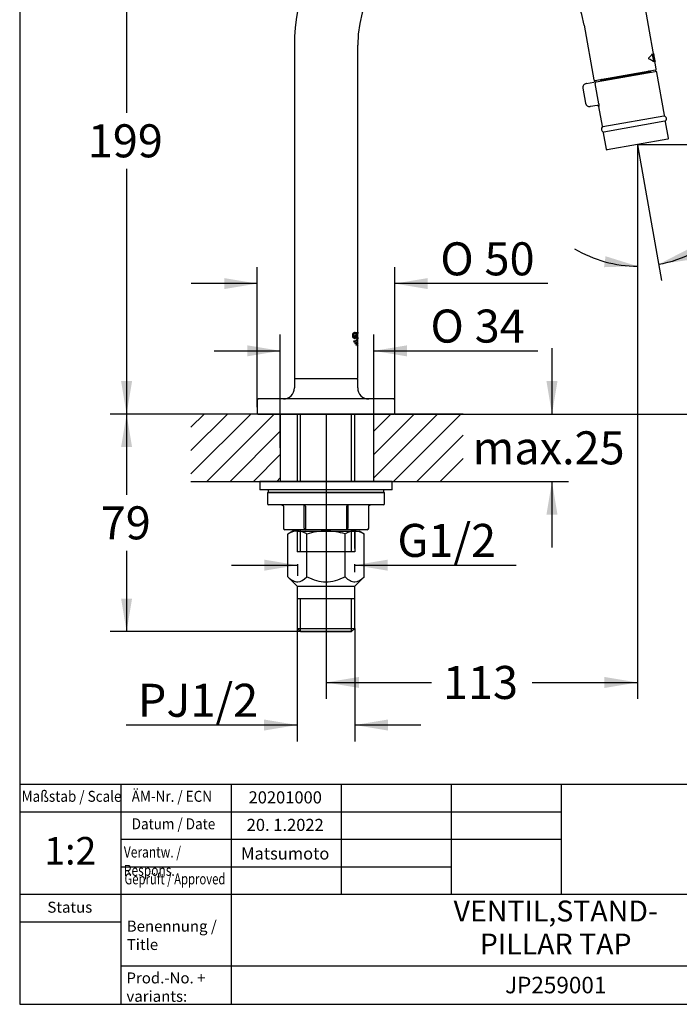
# Model space of a CAD drawing. Units: millimetres. Extents: x 7 to 203, y 5 to 291.
# Drawn here: x 7 to 126, y 5 to 184 of the extents above; entities that cross this region are included whole.
import ezdxf
from ezdxf.enums import TextEntityAlignment as Align
from ezdxf.lldxf.tags import DXFTag

# ---------------------------------------------------------------- set-up
doc = ezdxf.new("R2010")
doc.units = ezdxf.units.MM
for name, color, linetype in [('Default', 7, 'Continuous'), ('DV1_ﾃﾞﾌｫﾙﾄ', 7, 'Continuous'), ('Layer1', 7, 'Continuous'), ('Layer2', 7, 'Continuous'), ('Layer3', 7, 'Continuous'), ('Layer4', 7, 'Continuous'), ('Layer5', 7, 'Continuous'), ('Layer50', 7, 'Continuous'), ('Layer6', 7, 'Continuous'), ('Standard', 7, 'Continuous')]:
    doc.layers.add(name, color=color, linetype=linetype)
doc.styles.add('SEACAD_Arial', font='arial.ttf')
doc.styles.add('SEACAD_Solid_Edge_ANSI1_Symbols', font='semeca1.ttf')
tags = doc.linetypes.add('HIDDEN2', pattern=[4.7625, 3.175, -1.5875]).pattern_tags.tags
tags[6:7] = [DXFTag(74, 4), DXFTag(75, 0), DXFTag(340, '0'), DXFTag(46, 0.0), DXFTag(50, 0.0), DXFTag(44, 0.0), DXFTag(45, 0.0)]
tags[4:5] = [DXFTag(74, 4), DXFTag(75, 0), DXFTag(340, '0'), DXFTag(46, 0.0), DXFTag(50, 0.0), DXFTag(44, 0.0), DXFTag(45, 0.0)]
doc.dimstyles.new('JIS', dxfattribs={"dimtxt": 6, "dimasz": 6, "dimexe": 3, "dimexo": 0, "dimgap": 1.5, "dimtad": 1, "dimdsep": 46, "dimtxsty": 'SEACAD_Arial', "dimblk1": '_SE_FILLED', "dimblk2": '_SE_FILLED', "dimsah": 1, "dimcen": 3, "dimadec": 0, "dimazin": 0, "dimtfac": 0.5, "dimtdec": 3, "dimtmove": 1, "dimatfit": 3, "dimfxl": 1, "dimtolj": 1, "dimarcsym": 0})
doc.dimstyles.new('TPI_1_2', dxfattribs={"dimtxt": 6, "dimasz": 6, "dimexe": 3, "dimexo": 0, "dimgap": 1.5, "dimtad": 0, "dimtih": 1, "dimtoh": 1, "dimdec": 0, "dimlfac": 2, "dimtxsty": 'SEACAD_Arial', "dimblk1": '_SE_FILLED', "dimblk2": '_SE_FILLED', "dimsah": 1, "dimcen": 3, "dimadec": 0, "dimazin": 0, "dimtfac": 0.7, "dimtdec": 3, "dimtofl": 0, "dimtmove": 0, "dimatfit": 3, "dimfxl": 1, "dimtolj": 1, "dimarcsym": 0})

# ---------------------------------------------------------------- blocks, each defined once
blk = doc.blocks.new('DMBLK1')
at = {"layer": 'Layer3', "linetype": 'Continuous'}
for points in [[(128.11, 142.23), (122.7, 139.45), (128.72, 140.33)], [(112.78, 138.93), (118.86, 139.11), (113.05, 140.92)]]:
    blk.add_hatch(color=7, dxfattribs=at).paths.add_polyline_path(points)
at = {"layer": 'Layer3', "color": 7, "linetype": 'Continuous'}
for p, q in [((118.86, 160.76), (118.86, 136.11)), ((118.94, 160.78), (123.22, 136.5)), ((134.64, 145.73), (152.22, 145.73))]:
    blk.add_line(p, q, dxfattribs=at)
for start, end in [(279.9995, 315.4762), (238.9373, 270)]:
    blk.add_arc((118.86, 161.25), 22.13, start, end, dxfattribs=at)
at = {"layer": 'Layer3', "color": 7, "linetype": 'Continuous', "style": 'SEACAD_Arial'}
blk.add_text('10°', height=6, dxfattribs=at).set_placement((137.34, 153.23), align=Align.TOP_LEFT)
blk = doc.blocks.new('_SE_FILLED')
at = {"color": 0}
blk.add_line((0, 0), (-1, 0), dxfattribs=at)
blk.add_solid([(0, 0), (-1, -0.1665), (-1, 0.1665), (0, 0)], dxfattribs=at)
blk = doc.blocks.new('DMBLK2')
at = {"layer": 'Layer3', "linetype": 'Continuous'}
for points in [[(47.96, 124.73), (47.96, 122.73), (53.96, 123.73)], [(76.96, 124.73), (70.96, 123.73), (76.96, 122.73)]]:
    blk.add_hatch(color=7, dxfattribs=at).paths.add_polyline_path(points)
at = {"layer": 'Layer3', "color": 7, "linetype": 'Continuous'}
for p, q in [((53.96, 106.11), (53.96, 126.73)), ((70.96, 106.11), (70.96, 126.73)), ((41.96, 123.73), (53.96, 123.73)), ((70.96, 123.73), (100.77, 123.73))]:
    blk.add_line(p, q, dxfattribs=at)
for s, style, p in [('O', 'SEACAD_Solid_Edge_ANSI1_Symbols', (81.24, 131.23)), ('34', 'SEACAD_Arial', (89.28, 131.23))]:
    blk.add_text(s, height=6, dxfattribs=dict(at, style=style)).set_placement(p, align=Align.TOP_LEFT)
blk = doc.blocks.new('DMBLK3')
at = {"layer": 'Layer3', "linetype": 'Continuous'}
for points in [[(104.32, 118.23), (102.32, 118.23), (103.32, 112.23)], [(104.32, 93.98), (103.32, 99.98), (102.32, 93.98)]]:
    blk.add_hatch(color=7, dxfattribs=at).paths.add_polyline_path(points)
at = {"layer": 'Layer3', "color": 7, "linetype": 'Continuous'}
for p, q in [((103.32, 124.23), (103.32, 112.23)), ((87.19, 112.23), (106.32, 112.23)), ((87.19, 99.98), (106.32, 99.98)), ((103.32, 99.98), (103.32, 87.98))]:
    blk.add_line(p, q, dxfattribs=at)
at = {"layer": 'Layer3', "color": 7, "linetype": 'Continuous', "style": 'SEACAD_Arial'}
blk.add_text('max.25', height=6, dxfattribs=at).set_placement((88.89, 109.11), align=Align.TOP_LEFT)
blk = doc.blocks.new('DMBLK4')
at = {"layer": 'Layer3', "linetype": 'Continuous'}
for points in [[(155.16, 155.25), (154.16, 161.25), (153.16, 155.25)], [(155.16, 118.23), (153.16, 118.23), (154.16, 112.23)]]:
    blk.add_hatch(color=7, dxfattribs=at).paths.add_polyline_path(points)
at = {"layer": 'Layer3', "color": 7, "linetype": 'Continuous'}
for p, q in [((118.86, 161.25), (157.16, 161.25)), ((154.16, 141.84), (154.16, 161.25)), ((154.16, 112.23), (154.16, 131.64)), ((74.76, 112.23), (157.16, 112.23))]:
    blk.add_line(p, q, dxfattribs=at)
at = {"layer": 'Layer3', "color": 7, "linetype": 'Continuous', "style": 'SEACAD_Arial'}
blk.add_text('98', height=6, dxfattribs=at).set_placement((149.47, 139.74), align=Align.TOP_LEFT)
blk = doc.blocks.new('DMBLK5')
at = {"layer": 'Layer3', "linetype": 'Continuous'}
for points in [[(68.26, 62.48), (68.26, 64.48), (62.26, 63.48)], [(112.86, 62.48), (118.86, 63.48), (112.86, 64.48)]]:
    blk.add_hatch(color=7, dxfattribs=at).paths.add_polyline_path(points)
at = {"layer": 'Layer3', "color": 7, "linetype": 'Continuous'}
for p, q in [((118.86, 160.76), (118.86, 60.48)), ((62.26, 112.23), (62.26, 60.48)), ((62.26, 63.48), (81.42, 63.48)), ((99.7, 63.48), (118.86, 63.48))]:
    blk.add_line(p, q, dxfattribs=at)
at = {"layer": 'Layer3', "color": 7, "linetype": 'Continuous', "style": 'SEACAD_Arial'}
blk.add_text('113', height=6, dxfattribs=at).set_placement((83.52, 66.48), align=Align.TOP_LEFT)
blk = doc.blocks.new('DMBLK6')
at = {"layer": 'Layer3', "linetype": 'Continuous'}
for points in [[(43.76, 136.95), (43.76, 134.95), (49.76, 135.95)], [(80.76, 136.95), (74.76, 135.95), (80.76, 134.95)]]:
    blk.add_hatch(color=7, dxfattribs=at).paths.add_polyline_path(points)
at = {"layer": 'Layer3', "color": 7, "linetype": 'Continuous'}
for p, q in [((49.76, 113.48), (49.76, 138.95)), ((74.76, 113.48), (74.76, 138.95)), ((49.76, 135.95), (37.76, 135.95)), ((102.56, 135.95), (74.76, 135.95))]:
    blk.add_line(p, q, dxfattribs=at)
for s, style, p in [('O', 'SEACAD_Solid_Edge_ANSI1_Symbols', (83.03, 143.45)), ('50', 'SEACAD_Arial', (91.07, 143.45))]:
    blk.add_text(s, height=6, dxfattribs=dict(at, style=style)).set_placement(p, align=Align.TOP_LEFT)
blk = doc.blocks.new('DMBLK7')
at = {"layer": 'Layer3', "linetype": 'Continuous'}
for points in [[(25.02, 205.55), (27.02, 205.55), (26.02, 211.55)], [(25.02, 118.23), (26.02, 112.23), (27.02, 118.23)]]:
    blk.add_hatch(color=7, dxfattribs=at).paths.add_polyline_path(points)
at = {"layer": 'Layer3', "color": 7, "linetype": 'Continuous'}
for p, q in [((88.76, 211.55), (23.02, 211.55)), ((26.02, 211.55), (26.02, 166.99)), ((26.02, 156.79), (26.02, 112.23)), ((37.73, 112.23), (23.02, 112.23))]:
    blk.add_line(p, q, dxfattribs=at)
at = {"layer": 'Layer3', "color": 7, "linetype": 'Continuous', "style": 'SEACAD_Arial'}
blk.add_text('199', height=6, dxfattribs=at).set_placement((18.98, 164.89), align=Align.TOP_LEFT)
blk = doc.blocks.new('DMBLK8')
at = {"layer": 'Layer3', "linetype": 'Continuous'}
for points in [[(25.02, 106.23), (27.02, 106.23), (26.02, 112.23)], [(25.02, 78.73), (26.02, 72.73), (27.02, 78.73)]]:
    blk.add_hatch(color=7, dxfattribs=at).paths.add_polyline_path(points)
at = {"layer": 'Layer3', "color": 7, "linetype": 'Continuous'}
for p, q in [((37.73, 112.23), (23.02, 112.23)), ((26.02, 112.23), (26.02, 97.58)), ((26.02, 87.38), (26.02, 72.73)), ((57.61, 72.73), (23.02, 72.73))]:
    blk.add_line(p, q, dxfattribs=at)
at = {"layer": 'Layer3', "color": 7, "linetype": 'Continuous', "style": 'SEACAD_Arial'}
blk.add_text('79', height=6, dxfattribs=at).set_placement((21.33, 95.48), align=Align.TOP_LEFT)
blk = doc.blocks.new('SE')
at = {"layer": 'DV1_ﾃﾞﾌｫﾙﾄ', "color": 7, "linetype": 'Continuous'}
for p, q in [((56.26, 90.98), (55.34, 90.45)), ((55.34, 82.67), (55.34, 90.45)), ((57.07, 90.98), (56.26, 90.98)), ((57.07, 90.98), (62.26, 90.98)), ((58.8, 82.67), (58.8, 90.45)), ((62.26, 90.98), (67.46, 90.98)), ((65.73, 82.67), (65.73, 90.45)), ((67.46, 90.98), (68.26, 90.98)), ((69.19, 90.45), (68.26, 90.98)), ((69.19, 82.67), (69.19, 90.45)), ((55.34, 82.67), (57.02, 80.98)), ((67.5, 80.98), (69.19, 82.67)), ((57.02, 80.98), (57.02, 73.31)), ((57.02, 80.98), (67.5, 80.98)), ((67.5, 73.31), (67.5, 80.98)), ((57.02, 78.73), (67.5, 78.73)), ((57.6, 72.73), (57.6, 78.73)), ((66.92, 72.73), (66.92, 78.73)), ((57.02, 73.31), (67.5, 73.31)), ((57.02, 73.31), (57.6, 72.73)), ((57.6, 72.73), (66.92, 72.73)), ((66.92, 72.73), (67.5, 73.31))]:
    blk.add_line(p, q, dxfattribs=at)
at = {"layer": 'DV1_ﾃﾞﾌｫﾙﾄ', "color": 7, "linetype": 'HIDDEN2'}
for p, q in [((57.02, 90.98), (57.02, 87.23)), ((67.5, 90.98), (67.5, 87.23)), ((67.5, 87.23), (57.02, 87.23))]:
    blk.add_line(p, q, dxfattribs=at)
at = {"layer": 'DV1_ﾃﾞﾌｫﾙﾄ', "color": 7, "linetype": 'Continuous'}
for centre, radius, start, end in [((57.08, 87.88), 3.11, 90.2208, 124.1635), ((62.52, 77.89), 13.1, 91.1051, 106.4828), ((62.21, 79.17), 11.82, 72.677, 89.7351), ((67.47, 87.88), 3.11, 90.2208, 124.1635)]:
    blk.add_arc(centre, radius, start, end, dxfattribs=at)
for points, knots in [([(58.8, 90.45), (58.59, 90.56), (58.26, 90.74), (57.64, 90.94), (57.28, 90.98), (57.07, 90.98)], [0, 0, 0, 0, 0.330274, 0.66354, 1, 1, 1, 1]), ([(69.19, 90.45), (68.99, 90.56), (68.65, 90.74), (68.03, 90.94), (67.68, 90.98), (67.46, 90.98)], [0, 0, 0, 0, 0.330274, 0.66354, 1, 1, 1, 1]), ([(55.34, 82.67), (55.95, 82.07), (57.09, 81.41), (58.23, 82.11), (58.8, 82.67)], [0, 0, 0, 0, 0.516668, 1, 1, 1, 1]), ([(58.8, 82.67), (59.97, 82.1), (62.24, 81.41), (64.53, 82.08), (65.73, 82.67)], [0, 0, 0, 0, 0.493632, 1, 1, 1, 1]), ([(65.73, 82.67), (66.34, 82.07), (67.48, 81.41), (68.62, 82.11), (69.19, 82.67)], [0, 0, 0, 0, 0.516668, 1, 1, 1, 1])]:
    blk.add_open_spline(points, degree=3, knots=knots, dxfattribs=at)
blk = doc.blocks.new('DMBLK10')
at = {"layer": 'Default', "linetype": 'Continuous'}
for points in [[(51.02, 54.74), (57.02, 55.74), (51.02, 56.74)], [(73.5, 54.74), (73.5, 56.74), (67.5, 55.74)]]:
    blk.add_hatch(color=7, dxfattribs=at).paths.add_polyline_path(points)
at = {"layer": 'Default', "color": 7, "linetype": 'Continuous'}
for p, q in [((57.02, 73.31), (57.02, 52.74)), ((67.5, 73.31), (67.5, 52.74)), ((57.02, 55.74), (25.97, 55.74)), ((79.5, 55.74), (67.5, 55.74))]:
    blk.add_line(p, q, dxfattribs=at)
at = {"layer": 'Default', "color": 7, "linetype": 'Continuous', "style": 'SEACAD_Arial'}
blk.add_text('PJ1/2', height=6, dxfattribs=at).set_placement((28.07, 63.24), align=Align.TOP_LEFT)
blk = doc.blocks.new('DMBLK11')
at = {"layer": 'Layer3', "linetype": 'Continuous'}
for points in [[(51.06, 85.79), (51.06, 83.79), (57.06, 84.79)], [(73.46, 85.79), (67.46, 84.79), (73.46, 83.79)]]:
    blk.add_hatch(color=7, dxfattribs=at).paths.add_polyline_path(points)
at = {"layer": 'Layer3', "color": 7, "linetype": 'Continuous'}
for p, q in [((45.06, 84.79), (57.06, 84.79)), ((67.46, 84.79), (96.79, 84.79))]:
    blk.add_line(p, q, dxfattribs=at)
at = {"layer": 'Layer3', "color": 7, "linetype": 'Continuous', "style": 'SEACAD_Arial'}
blk.add_text('G1/2', height=6, dxfattribs=at).set_placement((75.23, 92.29), align=Align.TOP_LEFT)

msp = doc.modelspace()

# ---------------------------------------------------------------- hatches: boundary and pattern name
at = {"layer": 'Layer6', "linetype": 'Continuous'}
h = msp.add_hatch(dxfattribs=at)
h.set_pattern_fill('LINE', scale=0.9449, angle=45, style=0)
h.paths.add_polyline_path([(53.9594, 112.2324), (37.7253, 112.2324), (37.7253, 99.9824), (50.2639, 99.9824), (53.9594, 99.9824)])
h = msp.add_hatch(dxfattribs=at)
h.set_pattern_fill('LINE', scale=0.9449, angle=45, style=0)
h.paths.add_polyline_path([(87.1935, 112.2324), (70.9594, 112.2324), (70.9594, 99.9824), (74.2639, 99.9824), (87.1935, 99.9824)])

# ---------------------------------------------------------------- linework, layer by layer
at = {"layer": 'Default', "color": 7, "linetype": 'Continuous'}
for p, q in [((6.6, 45), (203.0049, 45)), ((25, 45), (25, 5)), ((45, 45), (45, 5)), ((65, 45), (65, 25)), ((85, 45), (85, 25)), ((105, 45), (105, 25)), ((6.6, 40), (105, 40)), ((25, 35), (105, 35)), ((25, 30), (85, 30)), ((6.6, 25), (203.0049, 25)), ((6.6, 20), (25, 20)), ((25, 12), (203.0049, 12))]:
    msp.add_line(p, q, dxfattribs=at)
at = {"layer": 'Layer1', "color": 7, "linetype": 'Continuous'}
for p, q in [((111.3614, 172.6199), (122.101, 174.5136)), ((120.9714, 174.4414), (112.3544, 172.9219)), ((123.7568, 166.5628), (122.3907, 174.3108)), ((109.5644, 172.3031), (109.5448, 172.2996)), ((109.5644, 172.3031), (110.9033, 172.5392)), ((111.3614, 172.6199), (110.9033, 172.5392)), ((108.9364, 171.4308), (109.4139, 168.7225)), ((111.5438, 168.3365), (110.3025, 168.1176)), ((110.3025, 168.1176), (110.2828, 168.1142)), ((111.8034, 168.1284), (112.4316, 164.5659)), ((124.4918, 162.3947), (123.9765, 165.3171)), ((112.6512, 163.3202), (113.1665, 160.3977)), ((124.3701, 162.2209), (113.3403, 160.276))]:
    msp.add_line(p, q, dxfattribs=at)
at = {"layer": 'Layer1', "color": 7}
for p, q in [((111.8141, 168.638), (111.1629, 172.3311)), ((111.8034, 168.1284), (111.8322, 168.1335)), ((123.6686, 166.399), (112.5705, 164.4422)), ((123.8375, 165.4408), (112.7395, 163.4839)), ((118.8552, 161.2485), (118.9381, 160.7781)), ((118.8552, 161.2485), (118.8552, 160.7562))]:
    msp.add_line(p, q, dxfattribs=at)
at = {"layer": 'Layer1', "color": 7, "linetype": 'Continuous'}
for centre, radius, start, end in [((121.0004, 174.4211), 0.15, 100.000025, 180.405932), ((121.0366, 174.0721), 0.375, 51.810315, 100), ((122.1445, 174.2674), 0.25, 10, 100), ((109.675, 171.561), 0.75, 100, 190), ((112.4195, 172.5526), 0.375, 100, 148.189685), ((112.3341, 172.893), 0.15, 19.594068, 99.999975), ((110.1525, 168.8528), 0.75, 190, 280), ((111.5572, 168.085), 0.25, 10, 100), ((123.6205, 165.8966), 0.5, 294.477512, 85.522488), ((123.6091, 166.5368), 0.15, 293.342228, 9.999997), ((123.8288, 165.2911), 0.15, 10.000003, 86.657826), ((112.7876, 163.9864), 0.5, 114.477512, 265.522488), ((112.5793, 164.5919), 0.15, 190.000003, 266.657772), ((112.7989, 163.3462), 0.15, 113.342174, 189.999997), ((124.3441, 162.3686), 0.15, 279.999962, 10), ((113.3142, 160.4238), 0.15, 190, 280.000038)]:
    msp.add_arc(centre, radius, start, end, dxfattribs=at)
at = {"layer": 'Layer1', "color": 7}
msp.add_ellipse((111.4049, 172.3737), major_axis=(-0.0434, 0.2462), ratio=0.98277843, start_param=0, end_param=1.57079633, dxfattribs=at)
msp.add_open_spline([(111.8141, 168.638), (111.8172, 168.6204), (111.823, 168.5852), (111.8307, 168.533), (111.8372, 168.4814), (111.8426, 168.4301), (111.8471, 168.3766), (111.8502, 168.322), (111.8516, 168.2687), (111.8509, 168.2189), (111.8478, 168.1757), (111.8418, 168.1438), (111.8358, 168.1342), (111.8322, 168.1335)], degree=3, dxfattribs=at)
at = {"layer": 'Layer2', "color": 7, "linetype": 'Continuous'}
for p, q in [((49.8639, 112.2324), (74.6639, 112.2324)), ((50.2639, 99.9824), (74.2639, 99.9824))]:
    msp.add_line(p, q, dxfattribs=at)
at = {"layer": 'Layer3', "color": 7, "linetype": 'Continuous'}
for p, q in [((57.0639, 84.9824), (57.0639, 82.8493)), ((67.4639, 84.9824), (67.4639, 83.5339))]:
    msp.add_line(p, q, dxfattribs=at)
at = {"layer": 'Layer4', "color": 7, "linetype": 'Continuous'}
for p, q in [((56.5139, 118.5074), (56.5139, 116.9824)), ((67.8889, 118.6324), (56.6389, 118.6324)), ((67.8889, 118.6324), (56.6389, 118.6324)), ((68.0139, 116.9824), (68.0139, 118.5074)), ((49.7639, 114.7324), (49.7639, 112.2324)), ((74.5139, 114.9824), (50.0139, 114.9824)), ((74.7639, 112.2324), (74.7639, 114.7324)), ((53.9594, 112.2324), (37.7253, 112.2324)), ((74.7639, 112.2324), (49.7639, 112.2324)), ((53.9594, 112.2324), (53.9594, 99.9824)), ((87.1935, 112.2324), (70.9594, 112.2324)), ((70.9594, 99.9824), (70.9594, 112.2324)), ((37.7253, 99.9824), (53.9594, 99.9824)), ((70.9594, 99.9824), (87.1935, 99.9824))]:
    msp.add_line(p, q, dxfattribs=at)
for centre, radius, start, end in [((54.5139, 116.9824), 2, 270, 0), ((70.0139, 116.9824), 2, 180, 270), ((50.0139, 114.7324), 0.25, 90, 180), ((74.5139, 114.7324), 0.25, 0, 90)]:
    msp.add_arc(centre, radius, start, end, dxfattribs=at)
at = {"layer": 'Layer5', "color": 7, "linetype": 'Continuous'}
for p, q in [((74.2639, 99.9824), (50.2639, 99.9824)), ((50.2639, 99.9824), (50.2639, 98.4824)), ((74.2639, 98.4824), (50.2639, 98.4824)), ((72.7639, 98.4824), (51.7639, 98.4824)), ((51.7639, 98.4824), (51.7639, 97.9824)), ((72.7639, 97.9824), (72.7639, 98.4824)), ((74.2639, 98.4824), (74.2639, 99.9824)), ((51.6389, 97.9824), (72.8889, 97.9824)), ((51.6389, 97.9824), (51.6389, 95.9824)), ((72.7639, 97.9824), (51.7639, 97.9824)), ((72.8889, 95.9824), (72.8889, 97.9824)), ((72.6389, 95.7324), (51.8889, 95.7324)), ((54.5083, 95.4824), (54.5083, 91.4824)), ((70.0194, 91.4824), (70.0194, 95.4824)), ((58.5111, 91.2324), (54.7583, 91.2324)), ((66.0167, 91.2324), (58.5111, 91.2324)), ((69.7694, 91.2324), (66.0167, 91.2324))]:
    msp.add_line(p, q, dxfattribs=at)
at = {"layer": 'Layer5', "color": 7}
for p, q in [((58.2946, 91.4824), (58.2946, 95.4824)), ((58.5111, 95.4824), (58.5111, 91.4824)), ((66.0167, 91.4824), (66.0167, 95.4824)), ((66.2332, 95.4824), (66.2332, 91.4824)), ((58.5111, 91.4824), (58.5111, 91.2324)), ((66.0167, 91.2324), (66.0167, 91.4824))]:
    msp.add_line(p, q, dxfattribs=at)
at = {"layer": 'Layer5', "color": 7, "linetype": 'Continuous'}
for centre, start, end in [((51.8889, 95.9824), 180, 270), ((72.6389, 95.9824), 270, 0), ((54.7583, 91.4824), 180, 270), ((69.7694, 91.4824), 270, 0)]:
    msp.add_arc(centre, 0.25, start, end, dxfattribs=at)
at = {"layer": 'Layer5', "color": 7}
for centre, major_axis, ratio, start_param, end_param in [((58.2224, 95.4824), (0, -0.25), 0.28867513, 1.57079633, 3.14159265), ((58.2224, 95.4824), (-0.2887, 0), 0.8660254, 3.14159265, 4.71238898), ((66.3053, 95.4824), (-0.2887, 0), 0.8660254, 4.71238898, 6.28318531), ((66.3053, 95.4824), (0, 0.25), 0.28867513, 0, 1.57079633), ((58.5111, 91.4824), (0, -0.25), 0.8660254, 4.71238898, 6.28318531), ((66.0167, 91.4824), (0, 0.25), 0.8660254, 3.14159265, 4.71238898)]:
    msp.add_ellipse(centre, major_axis=major_axis, ratio=ratio, start_param=start_param, end_param=end_param, dxfattribs=at)
at = {"layer": 'Layer5', "color": 7, "linetype": 'Continuous'}
for points, knots in [([(54.181, 95.7324), (54.2041, 95.7315), (54.2689, 95.7281), (54.3736, 95.6923), (54.4587, 95.6217), (54.5018, 95.5477), (54.5064, 95.504), (54.5083, 95.4824)], [0, 0, 0, 0, 0.13950937, 0.45937654, 0.69196222, 0.86880107, 1, 1, 1, 1]), ([(70.0194, 95.4824), (70.0201, 95.495), (70.0222, 95.529), (70.049, 95.5942), (70.1138, 95.664), (70.2194, 95.7204), (70.2979, 95.7287), (70.3468, 95.7324)], [0, 0, 0, 0, 0.07631449, 0.23987631, 0.44368855, 0.70432735, 1, 1, 1, 1])]:
    msp.add_open_spline(points, degree=3, knots=knots, dxfattribs=at)
at = {"layer": 'Layer50', "color": 7, "linetype": 'Continuous'}
for p, q in [((57.0251, 112.2324), (57.0251, 99.9824)), ((57.6061, 99.9824), (57.6061, 112.2324)), ((66.9216, 99.9824), (66.9216, 112.2324)), ((67.5026, 99.9824), (67.5026, 112.2324)), ((57.0251, 91.2324), (57.0251, 87.8134)), ((57.6061, 87.2324), (57.6061, 91.2324)), ((66.9216, 87.2324), (66.9216, 91.2324)), ((67.5026, 87.8134), (67.5026, 91.2324)), ((66.9216, 72.7324), (57.6061, 72.7324))]:
    msp.add_line(p, q, dxfattribs=at)
at = {"layer": 'Standard', "color": 7, "linetype": 'Continuous'}
for p, q in [((6.6, 291), (6.6, 5)), ((122.2778, 174.951), (120.5239, 184.8975)), ((109.1987, 182.9006), (110.9525, 172.954)), ((56.5139, 179.2974), (56.5139, 118.7574)), ((68.0139, 118.7574), (68.0139, 179.2974)), ((111.1263, 172.8323), (122.1561, 174.7772)), ((68.0139, 126.1528), (68.0139, 126.8927)), ((68.0139, 125.4748), (68.0139, 125.943)), ((68.0139, 125.0576), (68.0139, 125.3548)), ((68.0139, 124.6435), (68.0139, 124.9395)), ((68.0139, 91.2324), (56.5139, 91.2324)), ((6.6, 5), (203.0049, 5))]:
    msp.add_line(p, q, dxfattribs=at)
at = {"layer": 'Standard', "color": 7}
for p, q in [((121.5277, 177.634), (121.7613, 176.3094)), ((67.4631, 127.0854), (67.4335, 127.0854)), ((67.7486, 125.9933), (67.7486, 127.0543)), ((67.7486, 127.0543), (67.8847, 127.0543)), ((67.2759, 125.4902), (67.3264, 125.3607)), ((67.4631, 125.9621), (67.4402, 125.9621)), ((67.5596, 126.2122), (67.5596, 126.5238)), ((67.5596, 126.5238), (67.6707, 126.5238)), ((67.6577, 126.9794), (67.6577, 126.7707)), ((67.6707, 126.5238), (67.6707, 126.0891)), ((67.8294, 126.8514), (67.7486, 126.8514)), ((67.8294, 125.9933), (67.7486, 125.9933)), ((67.8736, 126.8514), (67.8294, 126.8514)), ((67.8294, 126.8514), (67.8294, 125.9933)), ((67.8385, 126.5141), (67.8769, 126.5141)), ((67.9747, 125.9933), (67.9227, 125.9933)), ((67.5424, 124.9973), (67.4964, 125.0888))]:
    msp.add_line(p, q, dxfattribs=at)
at = {"layer": 'Standard', "color": 7, "linetype": 'Continuous'}
for centre, radius, start, end in [((88.7639, 179.2974), 32.25, 10, 180), ((88.7639, 179.2974), 20.75, 10, 180), ((122.1301, 174.9249), 0.15, 279.999886, 10), ((111.1002, 172.9801), 0.15, 190, 280.000114), ((56.6389, 118.7574), 0.125, 180, 270.000112), ((56.6389, 118.5074), 0.125, 89.999953, 180), ((67.8889, 118.7574), 0.125, 269.999888, 0), ((67.8889, 118.5074), 0.125, 0, 90.000047)]:
    msp.add_arc(centre, radius, start, end, dxfattribs=at)
at = {"layer": 'Standard', "color": 7}
for centre, radius, start, end in [((127.5286, 178.0092), 5.7512, 182.506605, 197.492218), ((127.5505, 178.0131), 5.7507, 184.51159, 195.487575), ((120.9204, 176.844), 0.0603, 140.973196, 239.026804), ((67.4586, 126.8456), 0.2399, 33.916425, 88.926104), ((72.5105, 126.5236), 4.534, 172.639914, 187.360176), ((67.4485, 126.2976), 0.1402, 271.940417, 322.485654), ((67.4551, 126.2085), 0.2465, 271.873015, 331.031704), ((67.0548, 126.6659), 0.9014, 344.100295, 3.564625), ((73.7518, 126.5227), 5.7498, 176.310579, 183.688866)]:
    msp.add_arc(centre, radius, start, end, dxfattribs=at)
for centre, major_axis, ratio, start_param, end_param in [((115.983, 177.5378), (5.6626, 0.9985), 0.45180723, -0.61322052, -0.32216801), ((116.518, 174.5033), (5.6626, 0.9985), 0.45180723, 0.32216801, 0.61322052), ((62.2639, 124.63), (0, 7.687), 0.74801444, 4.89067958, 4.96001174), ((62.2639, 125.1901), (0, 6.8886), 0.83471375, 4.82924821, 4.89173852), ((62.2639, 123.8611), (5.75, 0), 0.49551362, 0.31214529, 0.33912929)]:
    msp.add_ellipse(centre, major_axis=major_axis, ratio=ratio, start_param=start_param, end_param=end_param, dxfattribs=at)
for points, knots in [([(121.4971, 177.6749), (121.4984, 177.6776), (121.5001, 177.6794), (121.5019, 177.6801), (121.5038, 177.6809), (121.5058, 177.6806), (121.5079, 177.6793), (121.51, 177.678), (121.5122, 177.6756), (121.5144, 177.6723), (121.5165, 177.6692), (121.5186, 177.6651), (121.5204, 177.6604), (121.5222, 177.6559), (121.5239, 177.6507), (121.5253, 177.6453), (121.5262, 177.6417), (121.527, 177.6378), (121.5277, 177.634)], [0, 0, 0, 0, 0.18082429, 0.18082429, 0.18082429, 0.36157772, 0.36157772, 0.36157772, 0.54299279, 0.54299279, 0.54299279, 0.71931807, 0.71931807, 0.71931807, 0.88712289, 0.88712289, 0.88712289, 1, 1, 1, 1]), ([(121.7613, 176.3094), (121.7622, 176.304), (121.7629, 176.2986), (121.7632, 176.2935), (121.7636, 176.2884), (121.7636, 176.2835), (121.7633, 176.2791), (121.7631, 176.2747), (121.7624, 176.2708), (121.7616, 176.2676), (121.7607, 176.2642), (121.7594, 176.2616), (121.758, 176.2598), (121.7565, 176.258), (121.7547, 176.2571), (121.7527, 176.2572), (121.7508, 176.2573), (121.7486, 176.2584), (121.7465, 176.2605)], [0, 0, 0, 0, 0.15817241, 0.15817241, 0.15817241, 0.31614266, 0.31614266, 0.31614266, 0.47724247, 0.47724247, 0.47724247, 0.64570163, 0.64570163, 0.64570163, 0.82197403, 0.82197403, 0.82197403, 1, 1, 1, 1]), ([(67.1274, 126.5238), (67.1274, 126.5867), (67.1323, 126.6509), (67.1437, 126.71), (67.1548, 126.7673), (67.1727, 126.8199), (67.1922, 126.8677), (67.2094, 126.9097), (67.2297, 126.9481), (67.2523, 126.9765), (67.2833, 127.0154), (67.3174, 127.0418), (67.3506, 127.0593), (67.3888, 127.0794), (67.4271, 127.0873), (67.4631, 127.0854)], [0, 0, 0, 0, 0.18758201, 0.18758201, 0.18758201, 0.36928649, 0.36928649, 0.36928649, 0.52975679, 0.52975679, 0.52975679, 0.74858937, 0.74858937, 0.74858937, 1, 1, 1, 1]), ([(67.8847, 127.0543), (67.8979, 127.0557), (67.9103, 127.0478), (67.9208, 127.0267), (67.9265, 127.0154), (67.9317, 127.0004), (67.9361, 126.98), (67.9405, 126.9594), (67.9438, 126.9321), (67.9467, 126.9039), (67.9495, 126.8754), (67.9517, 126.8436), (67.9529, 126.8105), (67.954, 126.7817), (67.9544, 126.7517), (67.9544, 126.7219)], [0, 0, 0, 0, 0.32376877, 0.32376877, 0.32376877, 0.49591186, 0.49591186, 0.49591186, 0.67032745, 0.67032745, 0.67032745, 0.84711153, 0.84711153, 0.84711153, 1, 1, 1, 1]), ([(67.4631, 125.9621), (67.3908, 125.9583), (67.3092, 125.988), (67.1708, 126.1872), (67.1275, 126.354), (67.1274, 126.5238)], [0, 0, 0, 0, 0.5, 0.5, 1, 1, 1, 1]), ([(68.0139, 125.4726), (68.0139, 125.4727), (68.0139, 125.4727), (68.0134, 125.4764), (67.9968, 125.5716), (67.9352, 125.7299), (67.8867, 125.7922), (67.7617, 125.7252), (67.687, 125.6309), (67.5078, 125.4913), (67.3986, 125.453), (67.2759, 125.4902)], [0, 0, 0, 0, 0.00384929, 0.00384929, 0.25288697, 0.25288697, 0.50192465, 0.50192465, 0.75096232, 0.75096232, 1, 1, 1, 1]), ([(67.4931, 126.8901), (67.4658, 126.8916), (67.4368, 126.883), (67.4092, 126.8613), (67.3937, 126.8491), (67.3781, 126.8329), (67.3645, 126.8109), (67.3507, 126.7887), (67.3393, 126.759), (67.3294, 126.7281), (67.3195, 126.6974), (67.3114, 126.6633), (67.3066, 126.6275), (67.3021, 126.5939), (67.3003, 126.5586), (67.3003, 126.5238)], [0, 0, 0, 0, 0.31086049, 0.31086049, 0.31086049, 0.48413671, 0.48413671, 0.48413671, 0.66009302, 0.66009302, 0.66009302, 0.83581895, 0.83581895, 0.83581895, 1, 1, 1, 1]), ([(67.3003, 126.5238), (67.3003, 126.4768), (67.3028, 126.4306), (67.3129, 126.3636), (67.3174, 126.3418), (67.3277, 126.3002), (67.3333, 126.2798), (67.3538, 126.2237), (67.3726, 126.1973), (67.4119, 126.1633), (67.4329, 126.1561), (67.4532, 126.1575)], [0, 0, 0, 0, 0.25, 0.25, 0.375, 0.375, 0.5, 0.5, 0.75, 0.75, 1, 1, 1, 1]), ([(67.3264, 125.3607), (67.4422, 125.338), (67.5411, 125.3917), (67.7095, 125.5343), (67.7795, 125.623), (67.8991, 125.6704), (67.9428, 125.5998), (67.999, 125.4453), (68.014, 125.3568), (68.0139, 125.3546)], [0, 0, 0, 0, 0.25, 0.25, 0.5, 0.5, 0.75, 0.75, 1, 1, 1, 1]), ([(67.6577, 126.7707), (67.6352, 126.8107), (67.6103, 126.8402), (67.5549, 126.8801), (67.5247, 126.8901), (67.4931, 126.8901)], [0, 0, 0, 0, 0.5, 0.5, 1, 1, 1, 1]), ([(67.4964, 125.0888), (67.581, 125.1439), (67.6552, 125.2001), (67.7834, 125.3143), (67.8393, 125.3687), (67.9718, 125.3144), (68.0139, 125.0584), (68.0139, 125.0573)], [0, 0, 0, 0, 0.25004188, 0.25004188, 0.50008375, 0.50008375, 1, 1, 1, 1]), ([(68.0139, 124.9393), (68.0141, 124.943), (67.9762, 125.1765), (67.855, 125.2527), (67.804, 125.2159), (67.6871, 125.1051), (67.6194, 125.0507), (67.5424, 124.9973)], [0, 0, 0, 0, 0.5, 0.5, 0.75, 0.75, 1, 1, 1, 1]), ([(67.9077, 126.6827), (67.9077, 126.7052), (67.9072, 126.7272), (67.9043, 126.7697), (67.9022, 126.7899), (67.8962, 126.8234), (67.8922, 126.8347), (67.8834, 126.8492), (67.8786, 126.8521), (67.8736, 126.8514)], [0, 0, 0, 0, 0.25, 0.25, 0.5, 0.5, 0.75, 0.75, 1, 1, 1, 1]), ([(67.8769, 126.5141), (67.8816, 126.515), (67.886, 126.5193), (67.894, 126.5358), (67.8976, 126.5481), (67.9027, 126.5812), (67.9047, 126.6001), (67.9072, 126.64), (67.9077, 126.6614), (67.9077, 126.6827)], [0, 0, 0, 0, 0.25, 0.25, 0.5, 0.5, 0.75, 0.75, 1, 1, 1, 1]), ([(67.6864, 124.8089), (67.7398, 124.86), (67.7869, 124.91), (67.871, 124.9509), (67.9061, 124.9296), (67.9866, 124.8037), (68.0139, 124.6428), (68.0139, 124.642)], [0, 0, 0, 0, 0.25044931, 0.25044931, 0.50089862, 0.50089862, 1, 1, 1, 1]), ([(68.0139, 124.524), (68.014, 124.5268), (67.9906, 124.6655), (67.9223, 124.794), (67.8931, 124.8256), (67.8217, 124.8162), (67.7814, 124.7797), (67.736, 124.7361)], [0, 0, 0, 0, 0.5, 0.5, 0.75, 0.75, 1, 1, 1, 1])]:
    msp.add_open_spline(points, degree=3, knots=knots, dxfattribs=at)

# ---------------------------------------------------------------- block references
msp.add_blockref('SE', (0, 0))

# ---------------------------------------------------------------- texts
at = {"layer": 'Default', "char_height": 2, "attachment_point": 1, "style": 'SEACAD_Arial'}
for s, insert, width in [('{\\fArial|b0||i0||c0|p34;\\C7;\\H2.;\\W0.9;Maßstab / Scale}', (6.954, 43.792), 18.452962), ('{\\fArial|b0||i0||c0|p34;\\C7;\\H2.;\\W0.9;ÄM-Nr. / ECN}', (26.954, 43.792), 18.452962), ('{\\fArial|b0||i0||c0|p34;\\C7;\\H2.;\\W0.9;Datum / Date}', (26.954, 38.792), 18.452962), ('{\\fArial|b0||i0||c0|p34;\\C7;\\H2.;\\W0.8;Verantw. / Respons.}', (25.5254, 33.673), 20.001259), ('{\\fArial|b0||i0||c0|p34;\\C7;\\H2.;\\W0.752;Geprüft / Approved}', (25.6444, 28.792), 18.391314)]:
    msp.add_mtext(s, dxfattribs=dict(at, insert=insert, width=width))
at = {"layer": 'Default'}
for s, insert, char_height, width, attachment_point in [('{\\fSolid Edge ISO|b0||i0||c0|p34;\\C7;\\H2.2;\\W1.;20201000}', (54.85, 42.6), 2.2, 18.9, 5), ('{\\fSolid Edge ISO|b0||i0||c0|p34;\\C7;\\H2.2;\\W1.;20. 1.2022}', (54.85, 37.6), 2.2, 18.9, 5), ('{\\fSolid Edge ISO|b0||i0||c0|p34;\\C7;\\H5.;\\W1.;1:2}', (15.8, 32.9), 5, 16.8, 5), ('{\\fSolid Edge ISO|b0||i0||c0|p34;\\C7;\\H2.2;\\W1.;Matsumoto}', (54.85, 32.4), 2.2, 18.9, 5), ('{\\fArial|b0||i0||c0|p34;\\C7;\\H2.;\\W1.;Status}', (15.7043, 22.6464), 2, 18.452962, 5), ('{\\fSolid Edge ISO|b0||i0||c0|p34;\\C7;\\H3.8;\\W1.;VENTIL,STAND-}', (104, 21.95), 3.8, 78, 5), ('{\\fArial|b0||i0||c0|p34;\\C7;\\H2.;\\W1.;Benennung /\\P}{\\fArial|b0||i0||c0|p34;\\C7;\\H2.;\\W1.;Title}', (26.0592, 17.5334), 2, 20.119681, 4), ('{\\fSolid Edge ISO|b0||i0||c0|p34;\\C7;\\H3.8;\\W1.;PILLAR TAP}', (104, 15.95), 3.8, 78, 5), ('{\\fArial|b0||i0||c0|p34;\\C7;\\H2.;\\W1.;Prod.-No. +\\P}{\\fArial|b0||i0||c0|p34;\\C7;\\H2.;\\W1.;variants:}', (26.0022, 8.1222), 2, 20.00063, 4), ('{\\fSolid Edge ISO|b0||i0||c0|p34;\\C7;\\H3.;\\W1.;JP259001}', (104, 8.5), 3, 112, 5)]:
    msp.add_mtext(s, dxfattribs=dict(at, insert=insert, char_height=char_height, width=width, attachment_point=attachment_point))

# ---------------------------------------------------------------- dimensions: what is measured, and where the dimension line sits
at = {"layer": 'Default', "color": 7, "linetype": 'Continuous'}
dim = msp.add_linear_dim(base=(57.0239, 55.7391), p1=(67.5039, 73.3124), p2=(57.0239, 73.3124), text='\\A1;PJ1/2 {}', dimstyle='JIS', override={"dimlfac": 2, "dimtofl": 0, "dimtmove": 0, "dimtolj": 0}, dxfattribs=at)
dim.commit()
dim.dimension.update_dxf_attribs({"geometry": 'DMBLK10', "text_midpoint": (55.8964, 55.7391), "dimtype": 160})
at = {"layer": 'Layer3', "color": 7, "linetype": 'Continuous'}
for base, p1, p2, angle, text, picture, middle, dimtype in [((26.0209, 112.2324), (88.7639, 211.5474), (37.7253, 112.2324), 90, '\\A1;<>', 'DMBLK7', (26.0209, 161.8899), 160), ((154.1622, 161.2485), (74.7639, 112.2324), (118.8552, 161.2485), 90, '\\A1;<>', 'DMBLK4', (154.1622, 136.7404), 160), ((103.3155, 112.2324), (87.1935, 112.2324), (87.1935, 99.9824), 270, '\\A1;max.25 {}', 'DMBLK3', (103.3155, 106.1074), 161), ((26.0209, 72.7324), (37.7253, 112.2324), (57.6061, 72.7324), 90, '\\A1;<>', 'DMBLK8', (26.0209, 92.4824), 160)]:
    dim = msp.add_linear_dim(base=base, p1=p1, p2=p2, angle=angle, text=text, dimstyle='TPI_1_2', dxfattribs=at)
    dim.commit()
    dim.dimension.update_dxf_attribs({"geometry": picture, "text_midpoint": middle, "dimtype": dimtype})
dim = msp.add_angular_dim_2l(base=(120.7842, 139.1984), line1=((118.8552, 161.2485), (118.8552, 160.7562)), line2=((118.8552, 161.2485), (118.9381, 160.7781)), text='\\A1;<>', dimstyle='TPI_1_2', dxfattribs=at)
dim.commit()
dim.dimension.update_dxf_attribs({"geometry": 'DMBLK1', "text_midpoint": (134.636, 145.7278), "dimtype": 162})
dim = msp.add_linear_dim(base=(118.8552, 63.4842), p1=(62.2639, 112.2324), p2=(118.8552, 160.7562), text='\\A1;<>', dimstyle='TPI_1_2', dxfattribs=at)
dim.commit()
dim.dimension.update_dxf_attribs({"geometry": 'DMBLK5', "text_midpoint": (90.5596, 63.4842), "dimtype": 160})
for base, p1, p2, text, picture, middle in [((49.7639, 135.9522), (74.7639, 113.4824), (49.7639, 113.4824), '\\A1;%%C <>', 'DMBLK6', (80.928, 135.9522)), ((67.4639, 84.7856), (57.0639, 82.8493), (67.4639, 83.5339), '\\A1;G1/2 {}', 'DMBLK11', (73.125, 84.7856))]:
    dim = msp.add_linear_dim(base=base, p1=p1, p2=p2, text=text, dimstyle='TPI_1_2', override={"dimtolj": 0}, dxfattribs=at)
    dim.commit()
    dim.dimension.update_dxf_attribs({"geometry": picture, "text_midpoint": middle, "dimtype": 160})
dim = msp.add_linear_dim(base=(53.9594, 123.7335), p1=(53.9594, 106.1074), p2=(70.9594, 106.1074), angle=0, text='\\A1;%%C <>', dimstyle='TPI_1_2', override={"dimtolj": 0}, dxfattribs=at)
dim.commit()
dim.dimension.update_dxf_attribs({"geometry": 'DMBLK2', "text_midpoint": (79.1399, 123.7335), "dimtype": 161})

doc.saveas('drawing.dxf')
